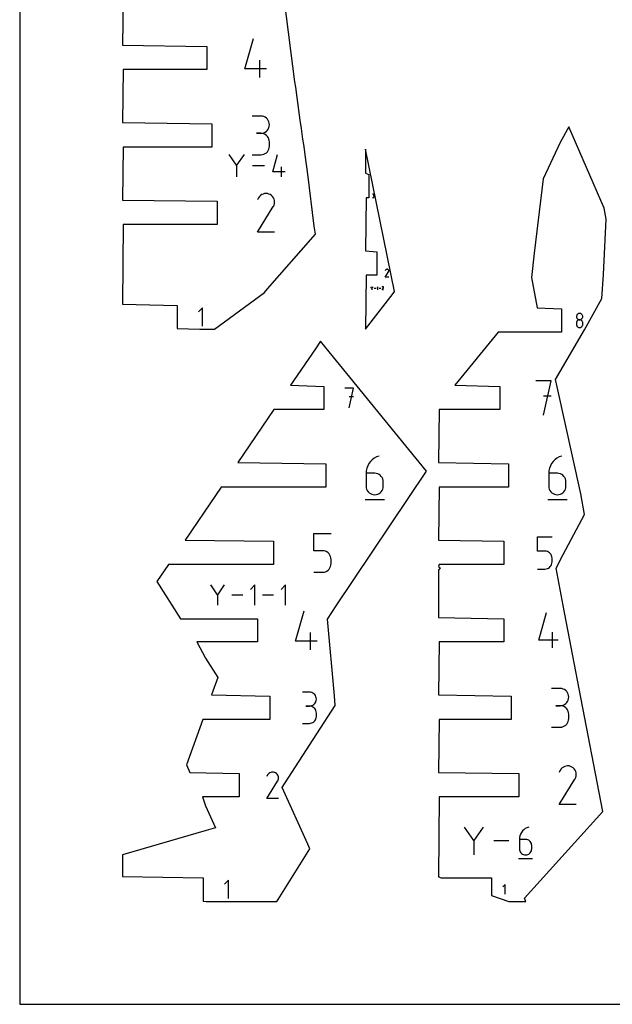
# Model space of a CAD drawing. Extents: x 0 to 610, y 0 to 914.
# Drawn here: x 0 to 156, y 0 to 258 of the extents above; entities that cross this region are included whole.
import ezdxf

# ---------------------------------------------------------------- set-up
doc = ezdxf.new("R2010")
doc.units = 0

msp = doc.modelspace()

# ---------------------------------------------------------------- linework, layer by layer
at = {"layer": 'annotation', "color": 1}
for p, q in [((59.090436, 245.437059), (61.3434, 253.338361)), ((64.731765, 245.437059), (59.090436, 245.437059)), ((63.040768, 243.178361), (63.040768, 247.69066)), ((63.289862, 233.006575), (61.033713, 233.006575)), ((63.695636, 232.970153), (63.289862, 233.006575)), ((64.077455, 232.865192), (63.695636, 232.970153)), ((64.428969, 232.698147), (64.077455, 232.865192)), ((64.743827, 232.475473), (64.428969, 232.698147)), ((65.015679, 232.203625), (64.743827, 232.475473)), ((65.238174, 231.88906), (65.015679, 232.203625)), ((65.404961, 231.538232), (65.238174, 231.88906)), ((65.238174, 229.613678), (65.404961, 229.965616)), ((65.509691, 231.157597), (65.404961, 231.538232)), ((65.404961, 229.965616), (65.509691, 230.347728)), ((65.546012, 230.753611), (65.509691, 231.157597)), ((65.509691, 230.347728), (65.546012, 230.753611)), ((65.546012, 230.753611), (65.546012, 230.753611)), ((63.289862, 228.494276), (62.160194, 228.494276)), ((62.160194, 228.494276), (63.289862, 228.494276)), ((63.289862, 228.494276), (63.695636, 228.530706)), ((63.695636, 228.457854), (63.289862, 228.494276)), ((63.289862, 228.494276), (63.289862, 228.494276)), ((63.695636, 228.530706), (64.077455, 228.635728)), ((64.077455, 228.352893), (63.695636, 228.457854)), ((64.077455, 228.635728), (64.428969, 228.80294)), ((64.428969, 228.185848), (64.077455, 228.352893)), ((64.428969, 228.80294), (64.743827, 229.025937)), ((64.743827, 227.963174), (64.428969, 228.185848)), ((64.743827, 229.025937), (65.015679, 229.298317)), ((65.015679, 227.691326), (64.743827, 227.963174)), ((65.015679, 229.298317), (65.238174, 229.613678)), ((65.238174, 227.376761), (65.015679, 227.691326)), ((65.404961, 227.025933), (65.238174, 227.376761)), ((65.509691, 226.645298), (65.404961, 227.025933)), ((65.546012, 226.241312), (65.509691, 226.645298)), ((65.509691, 224.70749), (65.546012, 225.111644)), ((65.546012, 225.111644), (65.546012, 226.241312)), ((65.546012, 226.241312), (65.546012, 226.241312)), ((56.934991, 220.102648), (54.99695, 222.905321)), ((58.872669, 222.905321), (56.934991, 220.102648)), ((61.033713, 222.858681), (63.289862, 222.858681)), ((63.289862, 222.858681), (63.695636, 222.895081)), ((63.289862, 222.858681), (63.289862, 222.858681)), ((63.695636, 222.895081), (64.077455, 222.99999)), ((64.077455, 222.99999), (64.428969, 223.166967)), ((64.428969, 223.166967), (64.743827, 223.389573)), ((64.743827, 223.389573), (65.015679, 223.661368)), ((65.015679, 223.661368), (65.238174, 223.975912)), ((65.238174, 223.975912), (65.404961, 224.326766)), ((65.404961, 224.326766), (65.509691, 224.70749)), ((66.407311, 218.386686), (67.695695, 222.905139)), ((56.934991, 220.328189), (56.934991, 217.09484)), ((64.229064, 220.000081), (61.052191, 220.000081)), ((68.666355, 217.095022), (68.666355, 219.675434)), ((69.633372, 218.386686), (66.407311, 218.386686)), ((62.909811, 211.902014), (62.674693, 211.568613)), ((63.1919, 212.180326), (62.909811, 211.902014)), ((63.512381, 212.401321), (63.1919, 212.180326)), ((63.862673, 212.56277), (63.512381, 212.401321)), ((64.234199, 212.662445), (63.862673, 212.56277)), ((64.618379, 212.698115), (64.234199, 212.662445)), ((65.006634, 212.667554), (64.618379, 212.698115)), ((65.390383, 212.568532), (65.006634, 212.667554)), ((65.761049, 212.39882), (65.390383, 212.568532)), ((66.09257, 212.163408), (65.761049, 212.39882)), ((65.761049, 212.39882), (65.761049, 212.39882)), ((66.369758, 211.880915), (66.09257, 212.163408)), ((66.590147, 211.56), (66.369758, 211.880915)), ((92.812931, 212.537832), (92.61959, 212.537832)), ((92.812931, 212.15115), (92.716124, 212.15115)), ((92.716124, 212.15115), (92.812931, 212.15115)), ((92.847703, 212.534711), (92.812931, 212.537832)), ((92.812931, 212.15115), (92.847703, 212.154272)), ((92.847703, 212.148029), (92.812931, 212.15115)), ((92.812931, 212.15115), (92.812931, 212.15115)), ((92.880423, 212.525716), (92.847703, 212.534711)), ((92.847703, 212.154272), (92.880423, 212.163272)), ((92.880423, 212.139034), (92.847703, 212.148029)), ((92.910546, 212.511401), (92.880423, 212.525716)), ((92.880423, 212.163272), (92.910546, 212.177601)), ((92.910546, 212.124719), (92.880423, 212.139034)), ((92.937528, 212.492319), (92.910546, 212.511401)), ((92.910546, 212.177601), (92.937528, 212.196711)), ((92.937528, 212.105637), (92.910546, 212.124719)), ((92.960825, 212.469023), (92.937528, 212.492319)), ((92.937528, 212.196711), (92.960825, 212.220053)), ((92.960825, 212.082341), (92.937528, 212.105637)), ((92.979891, 212.442067), (92.960825, 212.469023)), ((92.960825, 212.220053), (92.979891, 212.247077)), ((92.979891, 212.055385), (92.960825, 212.082341)), ((92.994184, 212.412002), (92.979891, 212.442067)), ((92.979891, 212.247077), (92.994184, 212.277237)), ((92.994184, 212.02532), (92.979891, 212.055385)), ((93.003159, 212.379384), (92.994184, 212.412002)), ((92.994184, 212.277237), (93.003159, 212.309982)), ((93.003159, 211.992702), (92.994184, 212.02532)), ((92.994184, 211.794015), (93.003159, 211.826641)), ((93.006272, 212.344764), (93.003159, 212.379384)), ((93.003159, 212.309982), (93.006272, 212.344764)), ((93.006272, 211.958082), (93.003159, 211.992702)), ((93.003159, 211.826641), (93.006272, 211.861275)), ((93.006272, 212.344764), (93.006272, 212.344764)), ((93.006272, 211.861275), (93.006272, 211.958082)), ((93.006272, 211.958082), (93.006272, 211.958082)), ((62.372047, 202.538281), (66.541559, 209.25066)), ((62.674693, 211.568613), (62.378418, 211.000275)), ((66.541559, 209.25066), (66.546543, 209.256828)), ((66.541559, 209.25066), (66.541559, 209.25066)), ((66.546543, 209.256828), (66.551323, 209.263048)), ((66.551323, 209.263048), (66.55593, 209.269373)), ((66.55593, 209.269373), (66.560395, 209.275856)), ((66.560395, 209.275856), (66.56475, 209.282548)), ((66.56475, 209.282548), (66.569027, 209.289502)), ((66.569027, 209.289502), (66.573256, 209.296772)), ((66.573256, 209.296772), (66.57747, 209.304408)), ((66.57747, 209.304408), (66.581699, 209.312463)), ((66.581699, 209.312463), (66.753857, 209.682102)), ((66.581699, 209.312463), (66.581699, 209.312463)), ((66.751274, 211.209319), (66.590147, 211.56)), ((66.850673, 210.837531), (66.751274, 211.209319)), ((66.753857, 209.682102), (66.854429, 210.065264)), ((66.885879, 210.453293), (66.850673, 210.837531)), ((66.854429, 210.065264), (66.885879, 210.453293)), ((92.61959, 211.668207), (92.812931, 211.668207)), ((92.812931, 211.668207), (92.847703, 211.671326)), ((92.812931, 211.668207), (92.812931, 211.668207)), ((92.847703, 211.671326), (92.880423, 211.680317)), ((92.880423, 211.680317), (92.910546, 211.694626)), ((92.910546, 211.694626), (92.937528, 211.713702)), ((92.937528, 211.713702), (92.960825, 211.736993)), ((92.960825, 211.736993), (92.979891, 211.763948)), ((92.979891, 211.763948), (92.994184, 211.794015)), ((66.884346, 202.538281), (62.372047, 202.538281)), ((95.93905, 190.748268), (96.788733, 192.11615)), ((96.000724, 192.588513), (95.940348, 192.472695)), ((96.048638, 192.656455), (96.000724, 192.588513)), ((96.106123, 192.713171), (96.048638, 192.656455)), ((96.171433, 192.758207), (96.106123, 192.713171)), ((96.242817, 192.791108), (96.171433, 192.758207)), ((96.318528, 192.81142), (96.242817, 192.791108)), ((96.396818, 192.818689), (96.318528, 192.81142)), ((96.475939, 192.812461), (96.396818, 192.818689)), ((96.554141, 192.792282), (96.475939, 192.812461)), ((96.629677, 192.757697), (96.554141, 192.792282)), ((96.697236, 192.709724), (96.629677, 192.757697)), ((96.629677, 192.757697), (96.629677, 192.757697)), ((96.753723, 192.652156), (96.697236, 192.709724)), ((96.798635, 192.586758), (96.753723, 192.652156)), ((96.788733, 192.11615), (96.789749, 192.117407)), ((96.788733, 192.11615), (96.788733, 192.11615)), ((96.789749, 192.117407), (96.790723, 192.118674)), ((96.790723, 192.118674), (96.791662, 192.119963)), ((96.791662, 192.119963), (96.792572, 192.121284)), ((96.792572, 192.121284), (96.793459, 192.122648)), ((96.793459, 192.122648), (96.794331, 192.124065)), ((96.794331, 192.124065), (96.795193, 192.125546)), ((96.795193, 192.125546), (96.796051, 192.127103)), ((96.796051, 192.127103), (96.796913, 192.128744)), ((96.796913, 192.128744), (96.831996, 192.204071)), ((96.796913, 192.128744), (96.796913, 192.128744)), ((96.83147, 192.515295), (96.798635, 192.586758)), ((96.851726, 192.43953), (96.83147, 192.515295)), ((96.831996, 192.204071), (96.852491, 192.282154)), ((96.858901, 192.361228), (96.851726, 192.43953)), ((96.852491, 192.282154), (96.858901, 192.361228)), ((96.858588, 190.748268), (95.93905, 190.748268)), ((92.441345, 187.838899), (92.158105, 188.248504)), ((92.724532, 188.248504), (92.441345, 187.838899)), ((92.441345, 187.871862), (92.441345, 187.399315)), ((93.507357, 187.823909), (93.043065, 187.823909)), ((94.014504, 188.248477), (93.82573, 188.05965)), ((94.014504, 187.399342), (94.014504, 188.248477)), ((94.797275, 187.823909), (94.332983, 187.823909)), ((95.115685, 187.399335), (95.464158, 187.960331)), ((95.492807, 187.399335), (95.115685, 187.399335)), ((95.14098, 188.154057), (95.116218, 188.106557)), ((95.16063, 188.181921), (95.14098, 188.154057)), ((95.184206, 188.205181), (95.16063, 188.181921)), ((95.21099, 188.223651), (95.184206, 188.205181)), ((95.240267, 188.237145), (95.21099, 188.223651)), ((95.271317, 188.245475), (95.240267, 188.237145)), ((95.303426, 188.248456), (95.271317, 188.245475)), ((95.335875, 188.245902), (95.303426, 188.248456)), ((95.367947, 188.237626), (95.335875, 188.245902)), ((95.398926, 188.223442), (95.367947, 188.237626)), ((95.426633, 188.203767), (95.398926, 188.223442)), ((95.398926, 188.223442), (95.398926, 188.223442)), ((95.4498, 188.180158), (95.426633, 188.203767)), ((95.468219, 188.153337), (95.4498, 188.180158)), ((95.464158, 187.960331), (95.464575, 187.960846)), ((95.464158, 187.960331), (95.464158, 187.960331)), ((95.464575, 187.960846), (95.464974, 187.961366)), ((95.464974, 187.961366), (95.465359, 187.961895)), ((95.465359, 187.961895), (95.465732, 187.962436)), ((95.465732, 187.962436), (95.466096, 187.962996)), ((95.466096, 187.962996), (95.466454, 187.963577)), ((95.466454, 187.963577), (95.466807, 187.964185)), ((95.466807, 187.964185), (95.467159, 187.964823)), ((95.467159, 187.964823), (95.467513, 187.965496)), ((95.467513, 187.965496), (95.481901, 187.996389)), ((95.467513, 187.965496), (95.467513, 187.965496)), ((95.481685, 188.124028), (95.468219, 188.153337)), ((95.489993, 188.092955), (95.481685, 188.124028)), ((95.481901, 187.996389), (95.490307, 188.028412)), ((95.492935, 188.060842), (95.489993, 188.092955)), ((95.490307, 188.028412), (95.492935, 188.060842)), ((48.008203, 182.70743), (46.937436, 181.636361)), ((48.008203, 177.890941), (48.008203, 182.70743)), ((146.219876, 180.8303), (146.158855, 180.702155)), ((146.301244, 180.945198), (146.219876, 180.8303)), ((146.400618, 181.044494), (146.301244, 180.945198)), ((146.515654, 181.125828), (146.400618, 181.044494)), ((146.644011, 181.186844), (146.515654, 181.125828)), ((146.783345, 181.225182), (146.644011, 181.186844)), ((146.931313, 181.238486), (146.783345, 181.225182)), ((147.079282, 181.225182), (146.931313, 181.238486)), ((146.931313, 181.238486), (146.931313, 181.238486)), ((147.218616, 181.186844), (147.079282, 181.225182)), ((147.346973, 181.125828), (147.218616, 181.186844)), ((147.462009, 181.044494), (147.346973, 181.125828)), ((147.561383, 180.945198), (147.462009, 181.044494)), ((147.642751, 180.8303), (147.561383, 180.945198)), ((147.703772, 180.702155), (147.642751, 180.8303)), ((146.120524, 180.563124), (146.107227, 180.415563)), ((146.107227, 180.415563), (146.107227, 180.415563)), ((146.107227, 180.415563), (146.120532, 180.267309)), ((146.120524, 178.91348), (146.107227, 178.765295)), ((146.107227, 178.765295), (146.107227, 178.354765)), ((146.107227, 178.354765), (146.107227, 178.354765)), ((146.107227, 178.354765), (146.120532, 178.206591)), ((146.158855, 180.702155), (146.120524, 180.563124)), ((146.158855, 179.052997), (146.120524, 178.91348)), ((146.120532, 180.267309), (146.158882, 180.127738)), ((146.219876, 179.181506), (146.158855, 179.052997)), ((146.158882, 180.127738), (146.219927, 179.999188)), ((146.301244, 179.296666), (146.219876, 179.181506)), ((146.219927, 179.999188), (146.301321, 179.883999)), ((146.400618, 179.396137), (146.301244, 179.296666)), ((146.301321, 179.883999), (146.400714, 179.784509)), ((146.515654, 179.477578), (146.400618, 179.396137)), ((146.400714, 179.784509), (146.515758, 179.703056)), ((146.644011, 179.538648), (146.515654, 179.477578)), ((146.515758, 179.703056), (146.644105, 179.64198)), ((146.783345, 179.577006), (146.644011, 179.538648)), ((146.644105, 179.64198), (146.783406, 179.603619)), ((146.931313, 179.590313), (146.783345, 179.577006)), ((146.783406, 179.603619), (146.931313, 179.590313)), ((146.931313, 179.590313), (147.079221, 179.603619)), ((147.079282, 179.577014), (146.931313, 179.590313)), ((146.931313, 179.590313), (146.931313, 179.590313)), ((146.931313, 179.590313), (146.931313, 179.590313)), ((147.079221, 179.603619), (147.218522, 179.64198)), ((147.218616, 179.538675), (147.079282, 179.577014)), ((147.218522, 179.64198), (147.346869, 179.703056)), ((147.346973, 179.47763), (147.218616, 179.538675)), ((147.346869, 179.703056), (147.461913, 179.784509)), ((147.462009, 179.396214), (147.346973, 179.47763)), ((147.461913, 179.784509), (147.561306, 179.883999)), ((147.561383, 179.296762), (147.462009, 179.396214)), ((147.561306, 179.883999), (147.6427, 179.999188)), ((147.642751, 179.18161), (147.561383, 179.296762)), ((147.6427, 179.999188), (147.703745, 180.127738)), ((147.703772, 179.053091), (147.642751, 179.18161)), ((147.703745, 180.127738), (147.742095, 180.267309)), ((147.742103, 180.563124), (147.703772, 180.702155)), ((147.742103, 178.913541), (147.703772, 179.053091)), ((147.742095, 180.267309), (147.7554, 180.415563)), ((147.742095, 178.206591), (147.7554, 178.354765)), ((147.7554, 180.415563), (147.742103, 180.563124)), ((147.7554, 178.765295), (147.742103, 178.913541)), ((147.7554, 180.415563), (147.7554, 180.415563)), ((147.7554, 178.354765), (147.7554, 178.765295)), ((147.7554, 178.765295), (147.7554, 178.765295)), ((146.120532, 178.206591), (146.158882, 178.067234)), ((146.158882, 178.067234), (146.219927, 177.938994)), ((146.219927, 177.938994), (146.301321, 177.824172)), ((146.301321, 177.824172), (146.400714, 177.725067)), ((146.400714, 177.725067), (146.515758, 177.643982)), ((146.515758, 177.643982), (146.644105, 177.583216)), ((146.644105, 177.583216), (146.783406, 177.545069)), ((146.783406, 177.545069), (146.931313, 177.531842)), ((146.931313, 177.531842), (147.079221, 177.545069)), ((146.931313, 177.531842), (146.931313, 177.531842)), ((147.079221, 177.545069), (147.218522, 177.583216)), ((147.218522, 177.583216), (147.346869, 177.643982)), ((147.346869, 177.643982), (147.461913, 177.725067)), ((147.461913, 177.725067), (147.561306, 177.824172)), ((147.561306, 177.824172), (147.6427, 177.938994)), ((147.6427, 177.938994), (147.703745, 178.067234)), ((147.703745, 178.067234), (147.742095, 178.206591)), ((139.451137, 163.586272), (135.43224, 163.586272)), ((137.441972, 154.548713), (139.451137, 163.586272)), ((87.616184, 161.671381), (85.300346, 161.671381)), ((86.458428, 156.463604), (87.616184, 161.671381)), ((87.616184, 159.352277), (86.458428, 159.352277)), ((139.451137, 159.561707), (137.441972, 159.561707)), ((92.05458, 142.385782), (91.65773, 141.855801)), ((92.522933, 142.856122), (92.05458, 142.385782)), ((93.056699, 143.258641), (92.522933, 142.856122)), ((93.649792, 143.585159), (93.056699, 143.258641)), ((94.296122, 143.827493), (93.649792, 143.585159)), ((94.296122, 143.827493), (94.296122, 143.827493)), ((139.982514, 142.385782), (139.585664, 141.855802)), ((140.450867, 142.856122), (139.982514, 142.385782)), ((140.984634, 143.258641), (140.450867, 142.856122)), ((141.577727, 143.585159), (140.984634, 143.258641)), ((142.224057, 143.827494), (141.577727, 143.585159)), ((142.224057, 143.827494), (142.224057, 143.827494)), ((90.957076, 139.989824), (90.907119, 139.303089)), ((91.10289, 140.649642), (90.957076, 139.989824)), ((91.33847, 141.274361), (91.10289, 140.649642)), ((91.65773, 141.855801), (91.33847, 141.274361)), ((138.885011, 139.989824), (138.835054, 139.303089)), ((139.030824, 140.649642), (138.885011, 139.989824)), ((139.266405, 141.274361), (139.030824, 140.649642)), ((139.585664, 141.855802), (139.266405, 141.274361)), ((90.907119, 139.303089), (90.907119, 135.926192)), ((93.163269, 139.303089), (90.907119, 139.303089)), ((93.569043, 139.266877), (93.163269, 139.303089)), ((93.950862, 139.16244), (93.569043, 139.266877)), ((94.302376, 138.996077), (93.950862, 139.16244)), ((94.617234, 138.774084), (94.302376, 138.996077)), ((94.889085, 138.502761), (94.617234, 138.774084)), ((95.11158, 138.188406), (94.889085, 138.502761)), ((95.278368, 137.837316), (95.11158, 138.188406)), ((95.383097, 137.455789), (95.278368, 137.837316)), ((95.419418, 137.050125), (95.383097, 137.455789)), ((95.419418, 135.926192), (95.419418, 137.050125)), ((95.419418, 137.050125), (95.419418, 137.050125)), ((138.835054, 139.303089), (138.835054, 135.926192)), ((141.091203, 139.303089), (138.835054, 139.303089)), ((141.496977, 139.266877), (141.091203, 139.303089)), ((141.878796, 139.16244), (141.496977, 139.266877)), ((142.23031, 138.996077), (141.878796, 139.16244)), ((142.545168, 138.774084), (142.23031, 138.996077)), ((142.81702, 138.502761), (142.545168, 138.774084)), ((143.039515, 138.188406), (142.81702, 138.502761)), ((143.206302, 137.837316), (143.039515, 138.188406)), ((143.311032, 137.45579), (143.206302, 137.837316)), ((143.347353, 137.050125), (143.311032, 137.45579)), ((143.347353, 135.926192), (143.347353, 137.050125)), ((143.347353, 137.050125), (143.347353, 137.050125)), ((90.907119, 135.926192), (90.907119, 135.926192)), ((90.907119, 135.926192), (90.943545, 135.52033)), ((90.943545, 135.52033), (91.048537, 135.138277)), ((91.048537, 135.138277), (91.215665, 134.786424)), ((91.215665, 134.786424), (91.438501, 134.471164)), ((91.438501, 134.471164), (91.710615, 134.198889)), ((94.617234, 134.198889), (94.889085, 134.471164)), ((94.889085, 134.471164), (95.11158, 134.786424)), ((95.11158, 134.786424), (95.278368, 135.138277)), ((95.278368, 135.138277), (95.383097, 135.52033)), ((95.383097, 135.52033), (95.419418, 135.926192)), ((138.835054, 135.926192), (138.835054, 135.926192)), ((138.835054, 135.926192), (138.87148, 135.52033)), ((138.87148, 135.52033), (138.976471, 135.138277)), ((138.976471, 135.138277), (139.1436, 134.786424)), ((139.1436, 134.786424), (139.366435, 134.471164)), ((139.366435, 134.471164), (139.638549, 134.198889)), ((142.545168, 134.198889), (142.81702, 134.471164)), ((142.81702, 134.471164), (143.039515, 134.786424)), ((143.039515, 134.786424), (143.206302, 135.138277)), ((143.206302, 135.138277), (143.311032, 135.52033)), ((143.311032, 135.52033), (143.347353, 135.926192)), ((90.624543, 132.397493), (95.704543, 132.397493)), ((91.710615, 134.198889), (92.025578, 133.975992)), ((92.025578, 133.975992), (92.37696, 133.808866)), ((92.37696, 133.808866), (92.758334, 133.703902)), ((92.758334, 133.703902), (93.163269, 133.667493)), ((93.163269, 133.667493), (93.569043, 133.703902)), ((93.163269, 133.667493), (93.163269, 133.667493)), ((93.569043, 133.703902), (93.950862, 133.808866)), ((93.950862, 133.808866), (94.302376, 133.975992)), ((94.302376, 133.975992), (94.617234, 134.198889)), ((138.552478, 132.397494), (143.632478, 132.397494)), ((139.638549, 134.198889), (139.953512, 133.975992)), ((139.953512, 133.975992), (140.304895, 133.808866)), ((140.304895, 133.808866), (140.686268, 133.703902)), ((140.686268, 133.703902), (141.091203, 133.667494)), ((141.091203, 133.667494), (141.496977, 133.703902)), ((141.091203, 133.667494), (141.091203, 133.667494)), ((141.496977, 133.703902), (141.878796, 133.808866)), ((141.878796, 133.808866), (142.23031, 133.975992)), ((142.23031, 133.975992), (142.545168, 134.198889)), ((77.201406, 118.98309), (77.201406, 123.507495)), ((77.201406, 123.507495), (81.713705, 123.507495)), ((135.914728, 118.892275), (135.914728, 122.67714)), ((135.914728, 122.67714), (139.689467, 122.67714)), ((79.457556, 118.98309), (77.201406, 118.98309)), ((79.862658, 118.946878), (79.457556, 118.98309)), ((80.244121, 118.842441), (79.862658, 118.946878)), ((80.59553, 118.676078), (80.244121, 118.842441)), ((137.802097, 118.892275), (135.914728, 118.892275)), ((138.140984, 118.861982), (137.802097, 118.892275)), ((138.460094, 118.774616), (138.140984, 118.861982)), ((80.910472, 118.454085), (80.59553, 118.676078)), ((81.182533, 118.182763), (80.910472, 118.454085)), ((81.405301, 117.868407), (81.182533, 118.182763)), ((81.572361, 117.517317), (81.405301, 117.868407)), ((81.6773, 117.135791), (81.572361, 117.517317)), ((81.713705, 116.730126), (81.6773, 117.135791)), ((81.713705, 115.606193), (81.713705, 116.730126)), ((81.713705, 116.730126), (81.713705, 116.730126)), ((138.754063, 118.635445), (138.460094, 118.774616)), ((139.017526, 118.449739), (138.754063, 118.635445)), ((139.245118, 118.222765), (139.017526, 118.449739)), ((139.431473, 117.959793), (139.245118, 118.222765)), ((139.571226, 117.666091), (139.431473, 117.959793)), ((139.659012, 117.346927), (139.571226, 117.666091)), ((139.689467, 117.00757), (139.659012, 117.346927)), ((139.689467, 116.06735), (139.689467, 117.00757)), ((139.689467, 117.00757), (139.689467, 117.00757)), ((80.243864, 113.488867), (80.595247, 113.655993)), ((80.595247, 113.655993), (80.91021, 113.87889)), ((80.91021, 113.87889), (81.182324, 114.151165)), ((81.182324, 114.151165), (81.405159, 114.466425)), ((81.405159, 114.466425), (81.572288, 114.818278)), ((81.572288, 114.818278), (81.677279, 115.200331)), ((81.677279, 115.200331), (81.713705, 115.606193)), ((135.914728, 114.177849), (137.802097, 114.177849)), ((137.802097, 114.177849), (138.140843, 114.208306)), ((137.802097, 114.177849), (137.802097, 114.177849)), ((138.140843, 114.208306), (138.459879, 114.296113)), ((138.459879, 114.296113), (138.753826, 114.435922)), ((138.753826, 114.435922), (139.017307, 114.622385)), ((139.017307, 114.622385), (139.244942, 114.850155)), ((139.244942, 114.850155), (139.431354, 115.113884)), ((139.431354, 115.113884), (139.571164, 115.408225)), ((139.571164, 115.408225), (139.658995, 115.727829)), ((139.658995, 115.727829), (139.689467, 116.06735)), ((77.201406, 113.347495), (79.457556, 113.347495)), ((79.457556, 113.347495), (79.862491, 113.383903)), ((79.457556, 113.347495), (79.457556, 113.347495)), ((79.862491, 113.383903), (80.243864, 113.488867)), ((51.929988, 107.45903), (50.164884, 110.011611)), ((53.694759, 110.011611), (51.929988, 107.45903)), ((61.733629, 110.011445), (60.557226, 108.834709)), ((61.733629, 104.719785), (61.733629, 110.011445)), ((69.772168, 110.011445), (68.595764, 108.834709)), ((69.772168, 104.719785), (69.772168, 110.011445)), ((51.929988, 107.664445), (51.929988, 104.719619)), ((58.573185, 107.365615), (55.679795, 107.365615)), ((66.611723, 107.365615), (63.718334, 107.365615)), ((72.388802, 95.286194), (74.641766, 103.187496)), ((136.189745, 95.533598), (138.245143, 102.742024)), ((76.339135, 93.027496), (76.339135, 97.539795)), ((139.793668, 93.472968), (139.793668, 97.589577)), ((78.030132, 95.286194), (72.388802, 95.286194)), ((141.336379, 95.533598), (136.189745, 95.533598)), ((141.819582, 82.85571), (139.563433, 82.85571)), ((142.225356, 82.819288), (141.819582, 82.85571)), ((142.607175, 82.714327), (142.225356, 82.819288)), ((142.958689, 82.547282), (142.607175, 82.714327)), ((76.022743, 81.879909), (74.200978, 81.879909)), ((76.350392, 81.8505), (76.022743, 81.879909)), ((76.658698, 81.765747), (76.350392, 81.8505)), ((76.942534, 81.630864), (76.658698, 81.765747)), ((77.196771, 81.451062), (76.942534, 81.630864)), ((77.416282, 81.231554), (77.196771, 81.451062)), ((77.595939, 80.977553), (77.416282, 81.231554)), ((77.730615, 80.694272), (77.595939, 80.977553)), ((77.81518, 80.386922), (77.730615, 80.694272)), ((77.844508, 80.060716), (77.81518, 80.386922)), ((143.273547, 82.324608), (142.958689, 82.547282)), ((143.545399, 82.052761), (143.273547, 82.324608)), ((143.767894, 81.738195), (143.545399, 82.052761)), ((143.934681, 81.387368), (143.767894, 81.738195)), ((144.039411, 81.006733), (143.934681, 81.387368)), ((143.934681, 79.814751), (144.039411, 80.196863)), ((144.075732, 80.602746), (144.039411, 81.006733)), ((144.039411, 80.196863), (144.075732, 80.602746)), ((144.075732, 80.602746), (144.075732, 80.602746)), ((76.022743, 78.236379), (75.110574, 78.236379)), ((75.110574, 78.236379), (76.022743, 78.236379)), ((76.022743, 78.236379), (76.350392, 78.265795)), ((76.350392, 78.20697), (76.022743, 78.236379)), ((76.022743, 78.236379), (76.022743, 78.236379)), ((76.350392, 78.265795), (76.658698, 78.350597)), ((76.658698, 78.122217), (76.350392, 78.20697)), ((76.658698, 78.350597), (76.942534, 78.485615)), ((76.942534, 77.987334), (76.658698, 78.122217)), ((76.942534, 78.485615), (77.196771, 78.665678)), ((77.196771, 77.807532), (76.942534, 77.987334)), ((77.196771, 78.665678), (77.416282, 78.885616)), ((77.416282, 77.588024), (77.196771, 77.807532)), ((77.416282, 78.885616), (77.595939, 79.140259)), ((77.595939, 77.334023), (77.416282, 77.588024)), ((77.595939, 79.140259), (77.730615, 79.424437)), ((77.730615, 79.424437), (77.81518, 79.732979)), ((77.81518, 79.732979), (77.844508, 80.060716)), ((77.844508, 80.060716), (77.844508, 80.060716)), ((141.819582, 78.343411), (140.689915, 78.343411)), ((140.689915, 78.343411), (141.819582, 78.343411)), ((141.819582, 78.343411), (142.225356, 78.379841)), ((142.225356, 78.306989), (141.819582, 78.343411)), ((141.819582, 78.343411), (141.819582, 78.343411)), ((142.225356, 78.379841), (142.607175, 78.484864)), ((142.607175, 78.202028), (142.225356, 78.306989)), ((142.607175, 78.484864), (142.958689, 78.652075)), ((142.958689, 78.034983), (142.607175, 78.202028)), ((142.958689, 78.652075), (143.273547, 78.875072)), ((143.273547, 77.812309), (142.958689, 78.034983)), ((143.273547, 78.875072), (143.545399, 79.147453)), ((143.545399, 77.540462), (143.273547, 77.812309)), ((143.545399, 79.147453), (143.767894, 79.462813)), ((143.767894, 77.225896), (143.545399, 77.540462)), ((143.767894, 79.462813), (143.934681, 79.814751)), ((77.730615, 77.050742), (77.595939, 77.334023)), ((77.81518, 76.743392), (77.730615, 77.050742)), ((77.730615, 74.871254), (77.81518, 75.178676)), ((77.844508, 76.417186), (77.81518, 76.743392)), ((77.81518, 75.178676), (77.844508, 75.505017)), ((77.844508, 75.505017), (77.844508, 76.417186)), ((77.844508, 76.417186), (77.844508, 76.417186)), ((143.934681, 76.875069), (143.767894, 77.225896)), ((144.039411, 76.494434), (143.934681, 76.875069)), ((144.075732, 76.090447), (144.039411, 76.494434)), ((144.039411, 74.556625), (144.075732, 74.960779)), ((144.075732, 74.960779), (144.075732, 76.090447)), ((144.075732, 76.090447), (144.075732, 76.090447)), ((74.200978, 73.685825), (76.022743, 73.685825)), ((76.022743, 73.685825), (76.350392, 73.715217)), ((76.022743, 73.685825), (76.022743, 73.685825)), ((76.350392, 73.715217), (76.658698, 73.799927)), ((76.658698, 73.799927), (76.942534, 73.934755)), ((76.942534, 73.934755), (77.196771, 74.114502)), ((77.196771, 74.114502), (77.416282, 74.333967)), ((77.416282, 74.333967), (77.595939, 74.587951)), ((77.595939, 74.587951), (77.730615, 74.871254)), ((139.563433, 72.707816), (141.819582, 72.707816)), ((141.819582, 72.707816), (142.225356, 72.744216)), ((141.819582, 72.707816), (141.819582, 72.707816)), ((142.225356, 72.744216), (142.607175, 72.849125)), ((142.607175, 72.849125), (142.958689, 73.016102)), ((142.958689, 73.016102), (143.273547, 73.238708)), ((143.273547, 73.238708), (143.545399, 73.510503)), ((143.545399, 73.510503), (143.767894, 73.825047)), ((143.767894, 73.825047), (143.934681, 74.175901)), ((143.934681, 74.175901), (144.039411, 74.556625)), ((142.356356, 62.029461), (142.074267, 61.751149)), ((142.676836, 62.250457), (142.356356, 62.029461)), ((143.027129, 62.411906), (142.676836, 62.250457)), ((143.398655, 62.51158), (143.027129, 62.411906)), ((143.782835, 62.547251), (143.398655, 62.51158)), ((144.171089, 62.516689), (143.782835, 62.547251)), ((144.554839, 62.417667), (144.171089, 62.516689)), ((144.925505, 62.247955), (144.554839, 62.417667)), ((145.257026, 62.012543), (144.925505, 62.247955)), ((144.925505, 62.247955), (144.925505, 62.247955)), ((145.534214, 61.730051), (145.257026, 62.012543)), ((65.054207, 60.159516), (64.852301, 59.772205)), ((65.214435, 60.386722), (65.054207, 60.159516)), ((65.406673, 60.576387), (65.214435, 60.386722)), ((65.625074, 60.72699), (65.406673, 60.576387)), ((65.863792, 60.837015), (65.625074, 60.72699)), ((66.11698, 60.904941), (65.863792, 60.837015)), ((66.378791, 60.92925), (66.11698, 60.904941)), ((66.643378, 60.908423), (66.378791, 60.92925)), ((66.904896, 60.840941), (66.643378, 60.908423)), ((67.157498, 60.725286), (66.904896, 60.840941)), ((67.383423, 60.564857), (67.157498, 60.725286)), ((67.157498, 60.725286), (67.157498, 60.725286)), ((67.572321, 60.372344), (67.383423, 60.564857)), ((67.722512, 60.153646), (67.572321, 60.372344)), ((67.832316, 59.914664), (67.722512, 60.153646)), ((67.900055, 59.661298), (67.832316, 59.914664)), ((67.924047, 59.399447), (67.900055, 59.661298)), ((141.839149, 61.417748), (141.542874, 60.84941)), ((142.074267, 61.751149), (141.839149, 61.417748)), ((145.754603, 61.409135), (145.534214, 61.730051)), ((145.746155, 59.161599), (145.918313, 59.531237)), ((145.915729, 61.058454), (145.754603, 61.409135)), ((146.015128, 60.686666), (145.915729, 61.058454)), ((145.918313, 59.531237), (146.018885, 59.914399)), ((146.050335, 60.302428), (146.015128, 60.686666)), ((146.018885, 59.914399), (146.050335, 60.302428)), ((64.847959, 54.005522), (67.6894, 58.579876)), ((67.6894, 58.579876), (67.692796, 58.58408)), ((67.6894, 58.579876), (67.6894, 58.579876)), ((67.692796, 58.58408), (67.696054, 58.588319)), ((67.696054, 58.588319), (67.699193, 58.592629)), ((67.699193, 58.592629), (67.702236, 58.597047)), ((67.702236, 58.597047), (67.705204, 58.601608)), ((67.705204, 58.601608), (67.708119, 58.606347)), ((67.708119, 58.606347), (67.711001, 58.611301)), ((67.711001, 58.611301), (67.713872, 58.616505)), ((67.713872, 58.616505), (67.716754, 58.621994)), ((67.716754, 58.621994), (67.834077, 58.873895)), ((67.716754, 58.621994), (67.716754, 58.621994)), ((67.834077, 58.873895), (67.902615, 59.135013)), ((67.902615, 59.135013), (67.924047, 59.399447)), ((141.536502, 52.387416), (145.706014, 59.099795)), ((145.706014, 59.099795), (145.710999, 59.105963)), ((145.706014, 59.099795), (145.706014, 59.099795)), ((145.710999, 59.105963), (145.715779, 59.112183)), ((145.715779, 59.112183), (145.720386, 59.118508)), ((145.720386, 59.118508), (145.724851, 59.124991)), ((145.724851, 59.124991), (145.729206, 59.131683)), ((145.729206, 59.131683), (145.733483, 59.138638)), ((145.733483, 59.138638), (145.737712, 59.145907)), ((145.737712, 59.145907), (145.741925, 59.153543)), ((145.741925, 59.153543), (145.746155, 59.161599)), ((145.746155, 59.161599), (145.746155, 59.161599)), ((67.923002, 54.005522), (64.847959, 54.005522)), ((146.048801, 52.387416), (141.536502, 52.387416)), ((119.19635, 42.98173), (116.75623, 46.510477)), ((121.636012, 46.510477), (119.19635, 42.98173)), ((133.562737, 46.510248), (133.097372, 46.335764)), ((133.562737, 46.510248), (133.562737, 46.510248)), ((131.263573, 44.222158), (131.158586, 43.747082)), ((131.433194, 44.671963), (131.263573, 44.222158)), ((131.663064, 45.090607), (131.433194, 44.671963)), ((131.948801, 45.472199), (131.663064, 45.090607)), ((132.28602, 45.810849), (131.948801, 45.472199)), ((132.670338, 46.100668), (132.28602, 45.810849)), ((133.097372, 46.335764), (132.670338, 46.100668)), ((119.19635, 43.265699), (119.19635, 39.194703)), ((128.380061, 42.85259), (124.380172, 42.85259)), ((131.158586, 43.747082), (131.122616, 43.252625)), ((131.122616, 43.252625), (131.122616, 40.821221)), ((132.747069, 43.252625), (131.122616, 43.252625)), ((133.039231, 43.226552), (132.747069, 43.252625)), ((133.314145, 43.151356), (133.039231, 43.226552)), ((133.567239, 43.031573), (133.314145, 43.151356)), ((133.793941, 42.871736), (133.567239, 43.031573)), ((133.989677, 42.67638), (133.793941, 42.871736)), ((134.149876, 42.450041), (133.989677, 42.67638)), ((134.269965, 42.197252), (134.149876, 42.450041)), ((134.345371, 41.922549), (134.269965, 42.197252)), ((134.371523, 41.630466), (134.345371, 41.922549)), ((134.371523, 40.821221), (134.371523, 41.630466)), ((134.371523, 41.630466), (134.371523, 41.630466)), ((131.122616, 40.821221), (131.122616, 40.821221)), ((131.122616, 40.821221), (131.148843, 40.528996)), ((131.148843, 40.528996), (131.224439, 40.253913)), ((131.224439, 40.253913), (131.344773, 40.000575)), ((131.344773, 40.000575), (131.505217, 39.773584)), ((131.505217, 39.773584), (131.701142, 39.577544)), ((131.701142, 39.577544), (131.927919, 39.417055)), ((131.927919, 39.417055), (132.180919, 39.296722)), ((132.180919, 39.296722), (132.455512, 39.221147)), ((132.455512, 39.221147), (132.747069, 39.194933)), ((132.747069, 39.194933), (133.039231, 39.221147)), ((132.747069, 39.194933), (132.747069, 39.194933)), ((133.039231, 39.221147), (133.314145, 39.296722)), ((133.314145, 39.296722), (133.567239, 39.417055)), ((133.567239, 39.417055), (133.793941, 39.577544)), ((133.793941, 39.577544), (133.989677, 39.773584)), ((133.989677, 39.773584), (134.149876, 40.000575)), ((134.149876, 40.000575), (134.269965, 40.253913)), ((134.269965, 40.253913), (134.345371, 40.528996)), ((134.345371, 40.528996), (134.371523, 40.821221)), ((130.919158, 38.280518), (134.576816, 38.280518)), ((54.788131, 32.556565), (53.717364, 31.485496)), ((54.788131, 27.740076), (54.788131, 32.556565)), ((127.355178, 31.399219), (126.798997, 30.842881)), ((127.355178, 28.897423), (127.355178, 31.399219))]:
    msp.add_line(p, q, dxfattribs=at)
at = {"layer": 'boundary', "color": 5}
for p, q in [((27.1653, 265.530359), (26.9875, 251.623861)), ((72.238873, 242.033231), (69.505243, 263.261667)), ((26.9875, 251.623861), (49.085375, 251.306361)), ((49.085375, 251.306361), (49.085375, 245.210361)), ((27.1653, 245.210361), (26.9875, 231.303862)), ((49.085375, 245.210361), (27.1653, 245.210361)), ((72.447732, 240.583965), (72.238873, 242.033231)), ((72.824982, 237.855726), (72.447732, 240.583965)), ((73.639569, 231.952816), (72.824982, 237.855726)), ((26.9875, 231.303862), (50.464136, 230.986362)), ((50.464136, 230.986362), (50.464136, 224.890362)), ((73.713477, 231.423215), (73.639569, 231.952816)), ((73.942904, 229.760679), (73.713477, 231.423215)), ((144.078468, 230.153403), (141.793755, 226.109307)), ((153.393633, 208.824407), (144.078468, 230.153403)), ((74.034658, 229.098598), (73.942904, 229.760679)), ((74.328326, 226.97282), (74.034658, 229.098598)), ((27.1653, 224.890362), (26.9875, 210.983863)), ((50.464136, 224.890362), (27.1653, 224.890362)), ((74.526907, 225.536082), (74.328326, 226.97282)), ((74.790431, 223.626503), (74.526907, 225.536082)), ((141.793755, 226.109307), (137.323317, 216.507977)), ((74.899431, 222.838892), (74.790431, 223.626503)), ((75.596678, 217.786436), (74.899431, 222.838892)), ((90.732453, 224.30784), (90.732453, 218.009011)), ((98.392955, 187.002216), (90.732453, 224.30784)), ((77.307706, 204.138512), (75.596678, 217.786436)), ((90.732453, 218.009011), (91.597712, 217.691511)), ((91.597712, 217.691511), (91.597712, 211.595511)), ((137.323317, 216.507977), (135.017978, 197.094628)), ((26.9875, 210.983863), (51.80247, 210.666363)), ((51.80247, 210.666363), (51.80247, 204.570363)), ((90.910253, 211.595511), (90.732453, 197.689012)), ((91.597712, 211.595511), (90.910253, 211.595511)), ((153.923772, 205.929157), (153.393633, 208.824407)), ((27.1653, 204.570363), (26.9875, 183.664685)), ((51.80247, 204.570363), (27.1653, 204.570363)), ((77.604484, 202.006802), (77.307706, 204.138512)), ((153.19428, 191.467219), (153.923772, 205.929157)), ((77.045363, 201.370337), (77.604484, 202.006802)), ((65.00383, 187.663097), (77.045363, 201.370337)), ((90.732453, 197.689012), (93.684011, 197.371512)), ((93.684011, 197.371512), (93.684011, 191.275512)), ((135.017978, 197.094628), (134.27758, 190.651668)), ((90.910253, 191.275512), (90.732453, 177.138365)), ((93.684011, 191.275512), (90.910253, 191.275512)), ((152.768765, 185.155778), (153.19428, 191.467219)), ((134.27758, 190.651668), (135.766428, 182.752991)), ((51.105524, 177.138365), (64.204267, 186.755365)), ((64.204267, 186.755365), (65.00383, 187.663097)), ((90.732453, 177.138365), (97.984389, 186.47528)), ((97.984389, 186.47528), (98.392955, 187.002216)), ((26.9875, 183.664685), (41.325662, 183.347186)), ((148.255653, 176.969781), (152.768765, 185.155778)), ((41.325662, 183.347186), (41.325662, 177.251186)), ((135.766428, 182.752991), (142.165947, 182.435491)), ((142.165947, 182.435491), (142.165947, 176.339491)), ((41.325662, 177.251186), (47.278076, 177.138365)), ((47.278076, 177.138365), (50.053615, 177.138365)), ((50.053615, 177.138365), (51.105524, 177.138365)), ((125.582103, 176.339491), (114.212692, 162.432992)), ((142.165947, 176.339491), (125.582103, 176.339491)), ((140.645354, 163.933597), (148.255653, 176.969781)), ((78.965958, 173.963365), (77.587434, 171.940062)), ((81.254207, 171.15011), (78.965958, 173.963365)), ((77.587434, 171.940062), (71.103482, 162.432992)), ((106.731244, 139.837367), (81.254207, 171.15011)), ((141.062324, 162.006715), (140.645354, 163.933597)), ((71.103482, 162.432992), (79.82236, 162.115492)), ((79.82236, 162.115492), (79.82236, 156.019492)), ((114.212692, 162.432992), (126.019156, 162.115492)), ((126.019156, 162.115492), (126.019156, 156.019493)), ((147.264821, 133.953139), (141.062324, 162.006715)), ((66.729388, 156.019492), (57.244966, 142.112993)), ((79.82236, 156.019492), (66.729388, 156.019492)), ((110.084045, 156.019492), (109.906244, 142.112994)), ((126.019156, 156.019493), (110.084045, 156.019492)), ((57.244966, 142.112993), (80.337543, 141.795494)), ((109.906244, 142.112994), (128.265478, 141.795494)), ((80.337543, 141.795494), (80.337543, 135.699494)), ((83.061413, 104.500137), (106.731244, 139.837367)), ((128.265478, 141.795494), (128.265478, 135.699493)), ((52.870872, 135.699494), (48.371467, 129.102258)), ((80.337543, 135.699494), (52.870872, 135.699494)), ((110.084044, 135.699494), (109.906244, 121.792995)), ((128.265478, 135.699493), (110.084044, 135.699494)), ((148.169369, 128.49842), (147.264821, 133.953139)), ((48.371467, 129.102258), (43.387167, 121.792995)), ((142.628375, 118.030677), (148.169369, 128.49842)), ((43.387167, 121.792995), (66.63183, 121.475495)), ((66.63183, 121.475495), (66.63183, 115.379495)), ((109.906244, 121.792995), (127.052049, 121.475495)), ((127.052049, 121.475495), (127.052049, 115.379495)), ((140.811541, 114.431903), (142.628375, 118.030677)), ((39.013703, 115.379495), (35.982947, 110.935021)), ((66.63183, 115.379495), (39.013703, 115.379495)), ((110.302101, 114.506306), (109.906244, 113.932671)), ((109.906244, 113.932671), (109.906244, 101.472996)), ((110.084044, 115.379495), (109.906245, 114.879007)), ((109.906245, 114.879007), (110.302101, 114.506306)), ((127.052049, 115.379495), (110.084044, 115.379495)), ((142.642835, 104.603314), (140.811541, 114.431903)), ((35.982947, 110.935021), (42.205608, 101.155496)), ((80.752694, 101.033582), (83.061413, 104.500137)), ((146.780952, 82.74423), (142.642835, 104.603314)), ((42.205608, 101.155496), (62.383741, 101.155496)), ((62.383741, 101.155496), (62.383741, 95.059496)), ((82.578131, 80.908406), (80.752694, 101.033582)), ((109.906244, 101.472996), (127.050904, 101.155496)), ((127.050904, 101.155496), (127.050904, 95.059496)), ((62.383741, 95.059496), (46.47296, 95.059496)), ((46.47296, 95.059496), (48.793479, 90.82397)), ((110.084044, 95.059496), (109.906244, 81.152997)), ((127.050904, 95.059496), (110.084044, 95.059496)), ((48.793479, 90.82397), (52.018365, 85.760438)), ((52.018365, 85.760438), (50.353832, 81.152997)), ((153.028021, 50.575965), (146.780952, 82.74423)), ((50.353832, 81.152997), (65.641948, 80.835497)), ((65.641948, 80.835497), (65.641948, 74.739497)), ((82.80431, 78.365282), (82.578131, 80.908406)), ((109.906244, 81.152997), (128.993857, 80.835497)), ((128.993857, 80.835497), (128.993857, 74.739497)), ((69.475546, 57.868538), (82.80431, 78.365282)), ((48.097044, 74.739497), (43.739734, 62.865996)), ((65.641948, 74.739497), (48.097044, 74.739497)), ((110.084044, 74.739497), (109.906244, 60.832998)), ((128.993857, 74.739497), (110.084044, 74.739497)), ((43.739734, 62.865996), (44.687817, 60.832997)), ((44.687817, 60.832997), (57.604548, 60.515498)), ((57.604548, 60.515498), (57.604548, 54.419498)), ((109.906244, 60.832998), (130.966926, 60.515498)), ((130.966926, 60.515498), (130.966926, 54.419498)), ((68.837772, 56.888762), (69.475546, 57.868538)), ((75.604331, 42.027259), (68.837772, 56.888762)), ((57.604548, 54.419498), (47.98719, 54.419498)), ((47.98719, 54.419498), (48.744328, 52.086007)), ((110.084044, 54.419498), (109.906244, 33.513821)), ((130.966926, 54.419498), (110.084044, 54.419498)), ((48.744328, 52.086007), (51.41518, 46.332487)), ((145.589438, 42.394472), (153.028021, 50.575965)), ((48.959734, 45.615651), (26.9875, 39.226502)), ((51.41518, 46.332487), (48.959734, 45.615651)), ((76.162099, 40.789908), (75.604331, 42.027259)), ((132.435724, 27.860378), (145.589438, 42.394472)), ((26.9875, 39.226502), (26.9875, 33.513821)), ((67.787011, 27.456778), (76.162099, 40.789908)), ((26.9875, 33.513821), (48.10559, 33.196321)), ((48.10559, 33.196321), (48.10559, 27.100321)), ((109.906244, 33.513821), (109.941881, 33.450183)), ((109.941881, 33.450183), (110.635271, 33.196321)), ((110.635271, 33.196321), (123.823078, 33.196321)), ((123.823078, 33.196321), (123.823078, 28.550196)), ((123.823078, 28.550196), (128.366781, 26.9875)), ((48.10559, 27.100321), (48.95945, 26.9875)), ((48.95945, 26.9875), (66.047961, 26.9875)), ((66.047961, 26.9875), (67.490219, 26.9875)), ((67.490219, 26.9875), (67.787011, 27.456778)), ((128.366781, 26.9875), (130.768905, 26.9875)), ((130.768905, 26.9875), (131.707795, 26.9875)), ((131.707795, 26.9875), (132.851577, 26.9875)), ((132.851577, 26.9875), (132.435724, 27.860378))]:
    msp.add_line(p, q, dxfattribs=at)
at = {"layer": 'frame', "color": 5}
for p, q in [((0, 914.4), (0, 0)), ((0, 0), (609.6, 0))]:
    msp.add_line(p, q, dxfattribs=at)

doc.saveas('drawing.dxf')
